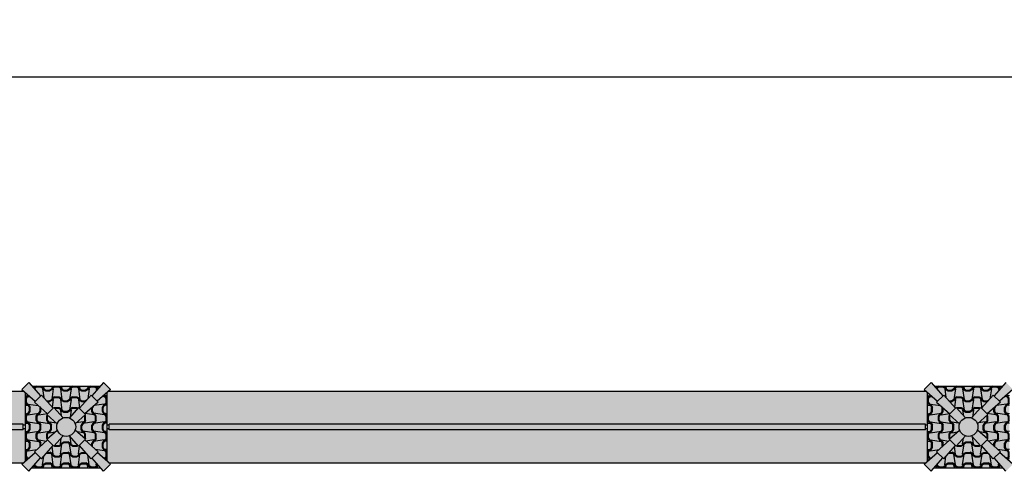
# Model space of a CAD drawing. Units: metres. Extents: x 47.2 to 120.5, y 189.8 to 198.6.
# Drawn here: x 65.2 to 72.1, y 195.4 to 198.6 of the extents above; entities that cross this region are included whole.
import ezdxf

# ---------------------------------------------------------------- set-up
doc = ezdxf.new("R2010")
doc.units = ezdxf.units.M
doc.header["$MEASUREMENT"] = 0
doc.header["$PDMODE"] = 34
doc.header["$PDSIZE"] = 0.1
doc.layers.get('0').update_dxf_attribs({"color": 11, "linetype": 'CONTINUOUS'})
doc.layers.get('DEFPOINTS').update_dxf_attribs({"linetype": 'CONTINUOUS'})
for name, color, linetype in [('ALZADO', 250, 'CONTINUOUS'), ('cotas', 5, 'CONTINUOUS'), ('TRAMA', 250, 'CONTINUOUS')]:
    doc.layers.add(name, color=color, linetype=linetype)
doc.styles.get("Standard").update_dxf_attribs({"font": 'ARIAL.TTF'})
doc.dimstyles.get("Standard").update_dxf_attribs({"dimscale": 0.55, "dimtxt": 0.1, "dimasz": 0.07, "dimexe": 0.07, "dimexo": 0.07, "dimgap": 0.1, "dimtad": 0, "dimzin": 0, "dimdsep": 46, "dimtxsty": 'Standard', "dimcen": 0.07, "dimadec": 0, "dimazin": 0, "dimtfac": 1, "dimtmove": 0, "dimatfit": 3, "dimfxl": 0, "dimtolj": 1, "dimtzin": 0, "dimarcsym": 0})

# ---------------------------------------------------------------- blocks, each defined once
blk = doc.blocks.new('_ArchTick')
at = {"color": 0, "linetype": 'ByBlock', "const_width": 0.15}
blk.add_lwpolyline([(-0.5, -0.5), (0.5, 0.5)], dxfattribs=at)
blk = doc.blocks.new('*D1')
at = {"layer": 'cotas', "lineweight": -2}
for p, q in [((52.5235, 197.2201), (52.5235, 198.588)), ((116.8235, 197.2201), (116.8235, 198.588)), ((52.1235, 198.188), (83.8982, 198.188)), ((117.2235, 198.188), (85.4489, 198.188))]:
    blk.add_line(p, q, dxfattribs=at)
at = {"layer": 'DEFPOINTS', "color": 0}
for p in [(116.8235, 198.188), (52.5235, 196.8201), (116.8235, 196.8201)]:
    blk.add_point(p, dxfattribs=at)
at = {"layer": 'cotas', "lineweight": -2, "xscale": 0.3, "yscale": 0.3, "zscale": 0.3, "rotation": 180}
blk.add_blockref('_ArchTick', (52.5235, 198.188), dxfattribs=at)
at = {"layer": 'cotas', "lineweight": -2, "xscale": 0.3, "yscale": 0.3, "zscale": 0.3}
blk.add_blockref('_ArchTick', (116.8235, 198.188), dxfattribs=at)
at = {"layer": 'cotas', "insert": (84.6735, 198.188), "char_height": 0.4, "attachment_point": 5}
blk.add_mtext('\\A1;64.30', dxfattribs=at)

msp = doc.modelspace()

# ---------------------------------------------------------------- hatches: boundary and pattern name
at = {"layer": 'ALZADO'}
h = msp.add_hatch(color=256, dxfattribs=at)
h.set_gradient(color1=(204, 51, 0), color2=(255, 127, 0), tint=1, name='SPHERICAL')
h.paths.add_polyline_path([(65.3129, 196.0548), (65.2634, 196.0053), (65.3565, 195.9236), (65.3947, 195.9618)])
h.paths.add_polyline_path([(65.4003, 195.9674), (65.3508, 195.9179), (65.4438, 195.8362), (65.482, 195.8744)], flags=17)
h.paths.add_polyline_path([(65.4877, 195.88), (65.4382, 195.8306), (65.5112, 195.7664, -0.228795), (65.5518, 195.8071)])
h.paths.add_polyline_path([(65.5075, 195.7447, 1), (65.6396, 195.7447, 1)])
h.paths.add_polyline_path([(65.7089, 195.8306), (65.6594, 195.88), (65.5953, 195.8071, -0.228795), (65.6359, 195.7664)])
h.paths.add_polyline_path([(65.7963, 195.9179), (65.7468, 195.9674), (65.6651, 195.8744), (65.7033, 195.8362)], flags=17)
h.paths.add_polyline_path([(65.8837, 196.0053), (65.8342, 196.0548), (65.7524, 195.9618), (65.7906, 195.9236)])
h.paths.add_polyline_path([(65.6359, 195.7229, -0.228795), (65.5953, 195.6823), (65.6594, 195.6093), (65.7089, 195.6588)])
h.paths.add_polyline_path([(65.7033, 195.6532), (65.6651, 195.615), (65.7468, 195.5219), (65.7963, 195.5714)], flags=17)
h.paths.add_polyline_path([(65.7906, 195.5658), (65.7524, 195.5276), (65.8342, 195.4346), (65.8837, 195.4841)])
h.paths.add_polyline_path([(65.5518, 195.6823, -0.228795), (65.5112, 195.7229), (65.4382, 195.6588), (65.4877, 195.6093)])
h.paths.add_polyline_path([(65.482, 195.615), (65.4438, 195.6532), (65.3508, 195.5714), (65.4003, 195.5219)], flags=17)
h.paths.add_polyline_path([(65.3947, 195.5276), (65.3565, 195.5658), (65.2634, 195.4841), (65.3129, 195.4346)])
h.paths.add_polyline_path([(65.4438, 195.6532), (65.4382, 195.6588), (65.5112, 195.7229, -0.084085), (65.5075, 195.7447, -0.084085), (65.5112, 195.7664), (65.4382, 195.8306), (65.4438, 195.8362), (65.3508, 195.9179), (65.3565, 195.9236), (65.2882, 195.9836), (65.2882, 195.5058), (65.3565, 195.5658), (65.3508, 195.5714)])
h.paths.add_polyline_path([(65.6651, 195.615), (65.6594, 195.6093), (65.5953, 195.6823, -0.169368), (65.5518, 195.6823), (65.4877, 195.6093), (65.482, 195.615), (65.4003, 195.5219), (65.3947, 195.5276), (65.3347, 195.4593), (65.8124, 195.4593), (65.7524, 195.5276), (65.7468, 195.5219)])
h.paths.add_polyline_path([(65.8589, 195.9836), (65.7906, 195.9236), (65.7963, 195.9179), (65.7033, 195.8362), (65.7089, 195.8306), (65.6359, 195.7664, -0.084085), (65.6396, 195.7447, -0.084085), (65.6359, 195.7229), (65.7089, 195.6588), (65.7033, 195.6532), (65.7963, 195.5714), (65.7906, 195.5658), (65.8589, 195.5058)])
h.paths.add_polyline_path([(65.7468, 195.9674), (65.7524, 195.9618), (65.8124, 196.03), (65.3347, 196.03), (65.3947, 195.9618), (65.4003, 195.9674), (65.482, 195.8744), (65.4877, 195.88), (65.5518, 195.8071, -0.169368), (65.5953, 195.8071), (65.6594, 195.88), (65.6651, 195.8744)])
h = msp.add_hatch(dxfattribs=at)
h.set_pattern_fill('PATRON00018', color=256, scale=0.5, style=0, pattern_type=2)
h.set_pattern_definition([(278, (12.8, 391.48937), (-0.12525579, -2e-09), [0.075, -0.825]), (278, (12.8, 391.4151), (-0.12525579, -2e-09), [0.075, -0.825]), (278, (12.8, 391.34083), (-0.12525579, -2e-09), [0.075, -0.825]), (278, (12.8, 391.26656), (-0.12525579, -2e-09), [0.075, -0.825]), (278, (12.8, 391.19229), (-0.12525579, -2e-09), [0.075, -0.825]), (278, (12.8, 391.11802), (-0.12525579, -2e-09), [0.075, -0.825]), (278, (12.8, 391.04375), (-0.12525579, -2e-09), [0.075, -0.825]), (278, (12.8, 390.96948), (-0.12525579, -2e-09), [0.075, -0.825]), (278, (12.8, 390.8952), (-0.12525579, -2e-09), [0.075, -0.825]), (278, (12.8, 390.82094), (-0.12525579, -2e-09), [0.075, -0.825]), (278, (12.8, 390.74667), (-0.12525579, -2e-09), [0.075, -0.825]), (278, (12.8, 390.6724), (-0.12525579, -2e-09), [0.075, -0.825]), (262, (12.875, 391.48937), (-0.12525579, 2e-09), [0.075, -0.825]), (262, (12.875, 391.4151), (-0.12525579, 2e-09), [0.075, -0.825]), (262, (12.875, 391.34083), (-0.12525579, 2e-09), [0.075, -0.825]), (262, (12.875, 391.26656), (-0.12525579, 2e-09), [0.075, -0.825]), (262, (12.875, 391.19229), (-0.12525579, 2e-09), [0.075, -0.825]), (262, (12.875, 391.11802), (-0.12525579, 2e-09), [0.075, -0.825]), (262, (12.875, 391.04375), (-0.12525579, 2e-09), [0.075, -0.825]), (262, (12.875, 390.96948), (-0.12525579, 2e-09), [0.075, -0.825]), (262, (12.875, 390.8952), (-0.12525579, 2e-09), [0.075, -0.825]), (262, (12.875, 390.82094), (-0.12525579, 2e-09), [0.075, -0.825]), (262, (12.875, 390.74667), (-0.12525579, 2e-09), [0.075, -0.825]), (262, (12.875, 390.6724), (-0.12525579, 2e-09), [0.075, -0.825]), (329.334286, (12.8, 391.489366), (-6e-10, -0.074270108), [0.02705574, -0.11856384]), (0, (12.82327, 391.47557), (0, -0.074270105), [0.028454945, -0.096800845]), (210.665714, (12.875, 391.489366), (1e-09, 0.074270114), [0.02705649, -0.118563085]), (329.334286, (12.81044, 391.489366), (-6e-10, -0.074270108), [0.01661776, -0.12900182]), (0, (12.82473, 391.48089), (0, -0.074270105), [0.025535595, -0.099720195]), (210.665714, (12.86456, 391.489366), (1e-09, 0.074270114), [0.01661851, -0.129001065]), (210.66579, (12.886066, 391.50212), (-9.8e-08, 0.074270114), [0.025, -0.12061955]), (210.665714, (12.884606, 391.50744), (1e-09, 0.074270114), [0.02219992, -0.123419655]), (0, (12.886066, 391.50212), (0, -0.074270115), [0.02812387, -0.09713192]), (0, (12.88461, 391.50744), (0, -0.074270115), [0.03104308, -0.09421271]), (329.334286, (12.91419, 391.50212), (1e-09, -0.074270114), [0.025, -0.120619585]), (329.334286, (12.91565, 391.50744), (1e-09, -0.074270114), [0.02219993, -0.123419665]), (329.334278, (12.86978, 391.49246), (-3e-09, -0.074270113), [0.00606752, -0.13955207]), (210.665717, (12.80522, 391.49246), (1e-08, 0.07427011), [0.00606749, -0.1395521])])
h.paths.add_polyline_path([(65.6651, 195.8744), (65.6594, 195.88), (65.5953, 195.8071, 0.169368), (65.5518, 195.8071), (65.4877, 195.88), (65.482, 195.8744), (65.4003, 195.9674), (65.3947, 195.9618), (65.3347, 196.03), (65.8124, 196.03), (65.7524, 195.9618), (65.7468, 195.9674)])
h = msp.add_hatch(color=256, dxfattribs=at)
h.set_gradient(color1=(204, 51, 0), color2=(255, 127, 0), tint=1, name='SPHERICAL')
h.paths.add_polyline_path([(71.6129, 196.0548), (71.5634, 196.0053), (71.6565, 195.9236), (71.6947, 195.9618)])
h.paths.add_polyline_path([(71.7003, 195.9674), (71.6508, 195.9179), (71.7438, 195.8362), (71.782, 195.8744)], flags=17)
h.paths.add_polyline_path([(71.7877, 195.88), (71.7382, 195.8306), (71.8112, 195.7664, -0.228795), (71.8518, 195.8071)])
h.paths.add_polyline_path([(71.8075, 195.7447, 1), (71.9396, 195.7447, 1)])
h.paths.add_polyline_path([(72.0089, 195.8306), (71.9594, 195.88), (71.8953, 195.8071, -0.228795), (71.9359, 195.7664)])
h.paths.add_polyline_path([(72.0963, 195.9179), (72.0468, 195.9674), (71.9651, 195.8744), (72.0033, 195.8362)], flags=17)
h.paths.add_polyline_path([(72.1837, 196.0053), (72.1342, 196.0548), (72.0524, 195.9618), (72.0906, 195.9236)])
h.paths.add_polyline_path([(71.9359, 195.7229, -0.228795), (71.8953, 195.6823), (71.9594, 195.6093), (72.0089, 195.6588)])
h.paths.add_polyline_path([(72.0033, 195.6532), (71.9651, 195.615), (72.0468, 195.5219), (72.0963, 195.5714)], flags=17)
h.paths.add_polyline_path([(72.0906, 195.5658), (72.0524, 195.5276), (72.1342, 195.4346), (72.1837, 195.4841)])
h.paths.add_polyline_path([(71.8518, 195.6823, -0.228795), (71.8112, 195.7229), (71.7382, 195.6588), (71.7877, 195.6093)])
h.paths.add_polyline_path([(71.782, 195.615), (71.7438, 195.6532), (71.6508, 195.5714), (71.7003, 195.5219)], flags=17)
h.paths.add_polyline_path([(71.6947, 195.5276), (71.6565, 195.5658), (71.5634, 195.4841), (71.6129, 195.4346)])
h.paths.add_polyline_path([(71.7438, 195.6532), (71.7382, 195.6588), (71.8112, 195.7229, -0.084085), (71.8075, 195.7447, -0.084085), (71.8112, 195.7664), (71.7382, 195.8306), (71.7438, 195.8362), (71.6508, 195.9179), (71.6565, 195.9236), (71.5882, 195.9836), (71.5882, 195.5058), (71.6565, 195.5658), (71.6508, 195.5714)])
h.paths.add_polyline_path([(71.9651, 195.615), (71.9594, 195.6093), (71.8953, 195.6823, -0.169368), (71.8518, 195.6823), (71.7877, 195.6093), (71.782, 195.615), (71.7003, 195.5219), (71.6947, 195.5276), (71.6347, 195.4593), (72.1124, 195.4593), (72.0524, 195.5276), (72.0468, 195.5219)])
h.paths.add_polyline_path([(72.1589, 195.9836), (72.0906, 195.9236), (72.0963, 195.9179), (72.0033, 195.8362), (72.0089, 195.8306), (71.9359, 195.7664, -0.084085), (71.9396, 195.7447, -0.084085), (71.9359, 195.7229), (72.0089, 195.6588), (72.0033, 195.6532), (72.0963, 195.5714), (72.0906, 195.5658), (72.1589, 195.5058)])
h.paths.add_polyline_path([(72.0468, 195.9674), (72.0524, 195.9618), (72.1124, 196.03), (71.6347, 196.03), (71.6947, 195.9618), (71.7003, 195.9674), (71.782, 195.8744), (71.7877, 195.88), (71.8518, 195.8071, -0.169368), (71.8953, 195.8071), (71.9594, 195.88), (71.9651, 195.8744)])
h = msp.add_hatch(dxfattribs=at)
h.set_pattern_fill('PATRON00018', color=256, scale=0.5, style=0, pattern_type=2)
h.set_pattern_definition([(278, (19.1, 391.48937), (-0.12525579, -2e-09), [0.075, -0.825]), (278, (19.1, 391.4151), (-0.12525579, -2e-09), [0.075, -0.825]), (278, (19.1, 391.34083), (-0.12525579, -2e-09), [0.075, -0.825]), (278, (19.1, 391.26656), (-0.12525579, -2e-09), [0.075, -0.825]), (278, (19.1, 391.19229), (-0.12525579, -2e-09), [0.075, -0.825]), (278, (19.1, 391.11802), (-0.12525579, -2e-09), [0.075, -0.825]), (278, (19.1, 391.04375), (-0.12525579, -2e-09), [0.075, -0.825]), (278, (19.1, 390.96948), (-0.12525579, -2e-09), [0.075, -0.825]), (278, (19.1, 390.8952), (-0.12525579, -2e-09), [0.075, -0.825]), (278, (19.1, 390.82094), (-0.12525579, -2e-09), [0.075, -0.825]), (278, (19.1, 390.74667), (-0.12525579, -2e-09), [0.075, -0.825]), (278, (19.1, 390.6724), (-0.12525579, -2e-09), [0.075, -0.825]), (262, (19.175, 391.48937), (-0.12525579, 2e-09), [0.075, -0.825]), (262, (19.175, 391.4151), (-0.12525579, 2e-09), [0.075, -0.825]), (262, (19.175, 391.34083), (-0.12525579, 2e-09), [0.075, -0.825]), (262, (19.175, 391.26656), (-0.12525579, 2e-09), [0.075, -0.825]), (262, (19.175, 391.19229), (-0.12525579, 2e-09), [0.075, -0.825]), (262, (19.175, 391.11802), (-0.12525579, 2e-09), [0.075, -0.825]), (262, (19.175, 391.04375), (-0.12525579, 2e-09), [0.075, -0.825]), (262, (19.175, 390.96948), (-0.12525579, 2e-09), [0.075, -0.825]), (262, (19.175, 390.8952), (-0.12525579, 2e-09), [0.075, -0.825]), (262, (19.175, 390.82094), (-0.12525579, 2e-09), [0.075, -0.825]), (262, (19.175, 390.74667), (-0.12525579, 2e-09), [0.075, -0.825]), (262, (19.175, 390.6724), (-0.12525579, 2e-09), [0.075, -0.825]), (329.334286, (19.1, 391.489366), (-6e-10, -0.074270108), [0.02705574, -0.11856384]), (0, (19.12327, 391.47557), (0, -0.074270105), [0.028454945, -0.096800845]), (210.665714, (19.175, 391.489366), (1e-09, 0.074270114), [0.02705649, -0.118563085]), (329.334286, (19.11044, 391.489366), (-6e-10, -0.074270108), [0.01661776, -0.12900182]), (0, (19.12473, 391.48089), (0, -0.074270105), [0.025535595, -0.099720195]), (210.665714, (19.16456, 391.489366), (1e-09, 0.074270114), [0.01661851, -0.129001065]), (210.66579, (19.186066, 391.50212), (-9.8e-08, 0.074270114), [0.025, -0.12061955]), (210.665714, (19.184606, 391.50744), (1e-09, 0.074270114), [0.02219992, -0.123419655]), (0, (19.186066, 391.50212), (0, -0.074270115), [0.02812387, -0.09713192]), (0, (19.18461, 391.50744), (0, -0.074270115), [0.03104308, -0.09421271]), (329.334286, (19.21419, 391.50212), (1e-09, -0.074270114), [0.025, -0.120619585]), (329.334286, (19.21565, 391.50744), (1e-09, -0.074270114), [0.02219993, -0.123419665]), (329.334278, (19.16978, 391.49246), (-3e-09, -0.074270113), [0.00606752, -0.13955207]), (210.665717, (19.10522, 391.49246), (1e-08, 0.07427011), [0.00606749, -0.1395521])])
h.paths.add_polyline_path([(71.9651, 195.8744), (71.9594, 195.88), (71.8953, 195.8071, 0.169368), (71.8518, 195.8071), (71.7877, 195.88), (71.782, 195.8744), (71.7003, 195.9674), (71.6947, 195.9618), (71.6347, 196.03), (72.1124, 196.03), (72.0524, 195.9618), (72.0468, 195.9674)])
h = msp.add_hatch(dxfattribs=at)
h.set_pattern_fill('PATRON00018', color=256, scale=0.5, style=0, pattern_type=2)
h.set_pattern_definition([(8, (-130.17113, 142.97113), (2e-09, -0.12525579), [0.075, -0.825]), (8, (-130.09686, 142.97113), (2e-09, -0.12525579), [0.075, -0.825]), (8, (-130.0226, 142.97113), (2e-09, -0.12525579), [0.075, -0.825]), (8, (-129.94832, 142.97113), (2e-09, -0.12525579), [0.075, -0.825]), (8, (-129.87405, 142.97113), (2e-09, -0.12525579), [0.075, -0.825]), (8, (-129.79978, 142.97113), (2e-09, -0.12525579), [0.075, -0.825]), (8, (-129.72551, 142.97113), (2e-09, -0.12525579), [0.075, -0.825]), (8, (-129.65124, 142.97113), (2e-09, -0.12525579), [0.075, -0.825]), (8, (-129.57697, 142.97113), (2e-09, -0.12525579), [0.075, -0.825]), (8, (-129.5027, 142.97113), (2e-09, -0.12525579), [0.075, -0.825]), (8, (-129.42843, 142.97113), (2e-09, -0.12525579), [0.075, -0.825]), (8, (-129.35416, 142.97113), (2e-09, -0.12525579), [0.075, -0.825]), (352, (-130.17113, 143.04613), (-2e-09, -0.12525579), [0.075, -0.825]), (352, (-130.09686, 143.04613), (-2e-09, -0.12525579), [0.075, -0.825]), (352, (-130.0226, 143.04613), (-2e-09, -0.12525579), [0.075, -0.825]), (352, (-129.94832, 143.04613), (-2e-09, -0.12525579), [0.075, -0.825]), (352, (-129.87405, 143.04613), (-2e-09, -0.12525579), [0.075, -0.825]), (352, (-129.79978, 143.04613), (-2e-09, -0.12525579), [0.075, -0.825]), (352, (-129.72551, 143.04613), (-2e-09, -0.12525579), [0.075, -0.825]), (352, (-129.65124, 143.04613), (-2e-09, -0.12525579), [0.075, -0.825]), (352, (-129.57697, 143.04613), (-2e-09, -0.12525579), [0.075, -0.825]), (352, (-129.5027, 143.04613), (-2e-09, -0.12525579), [0.075, -0.825]), (352, (-129.42843, 143.04613), (-2e-09, -0.12525579), [0.075, -0.825]), (352, (-129.35416, 143.04613), (-2e-09, -0.12525579), [0.075, -0.825]), (59.334286, (-130.171135, 142.971135), (0.074270108, -6e-10), [0.02705574, -0.11856384]), (90, (-130.157336, 142.99441), (0.074270105, 6e-15), [0.028454945, -0.096800845]), (300.665714, (-130.171135, 143.046135), (-0.074270114, 1e-09), [0.02705649, -0.118563085]), (59.334286, (-130.171135, 142.98157), (0.074270108, -6e-10), [0.01661776, -0.12900182]), (90, (-130.16266, 142.99587), (0.074270105, 6e-15), [0.025535595, -0.099720195]), (300.665714, (-130.171135, 143.0357), (-0.074270114, 1e-09), [0.01661851, -0.129001065]), (300.66579, (-130.183886, 143.0572), (-0.074270114, -9.8e-08), [0.025, -0.12061955]), (300.665714, (-130.18921, 143.05574), (-0.074270114, 1e-09), [0.02219992, -0.123419655]), (90, (-130.183886, 143.0572), (0.074270115, 6e-15), [0.02812387, -0.09713192]), (90, (-130.18921, 143.05574), (0.074270115, 6e-15), [0.03104308, -0.09421271]), (59.334286, (-130.183886, 143.085325), (0.074270114, 1e-09), [0.025, -0.120619585]), (59.334286, (-130.18921, 143.086784), (0.074270114, 1e-09), [0.02219993, -0.123419665]), (59.334278, (-130.17423, 143.040916), (0.074270113, -3e-09), [0.00606752, -0.13955207]), (300.665717, (-130.17423, 142.976354), (-0.07427011, 1e-08), [0.00606749, -0.1395521])])
h.paths.add_polyline_path([(65.4438, 195.8362), (65.4382, 195.8306), (65.5112, 195.7664, 0.169368), (65.5112, 195.7229), (65.4382, 195.6588), (65.4438, 195.6532), (65.3508, 195.5714), (65.3565, 195.5658), (65.2882, 195.5058), (65.2882, 195.9836), (65.3565, 195.9236), (65.3508, 195.9179)])
h = msp.add_hatch(dxfattribs=at)
h.set_pattern_fill('PATRON00018', color=256, scale=0.5, style=0, pattern_type=2)
h.set_pattern_definition([(172, (261.31823, 142.97113), (-2e-09, -0.12525579), [0.075, -0.825]), (172, (261.24396, 142.97113), (-2e-09, -0.12525579), [0.075, -0.825]), (172, (261.16969, 142.97113), (-2e-09, -0.12525579), [0.075, -0.825]), (172, (261.09542, 142.97113), (-2e-09, -0.12525579), [0.075, -0.825]), (172, (261.02115, 142.97113), (-2e-09, -0.12525579), [0.075, -0.825]), (172, (260.94688, 142.97113), (-2e-09, -0.12525579), [0.075, -0.825]), (172, (260.87261, 142.97113), (-2e-09, -0.12525579), [0.075, -0.825]), (172, (260.79834, 142.97113), (-2e-09, -0.12525579), [0.075, -0.825]), (172, (260.72407, 142.97113), (-2e-09, -0.12525579), [0.075, -0.825]), (172, (260.6498, 142.97113), (-2e-09, -0.12525579), [0.075, -0.825]), (172, (260.57553, 142.97113), (-2e-09, -0.12525579), [0.075, -0.825]), (172, (260.50126, 142.97113), (-2e-09, -0.12525579), [0.075, -0.825]), (188, (261.31823, 143.04613), (2e-09, -0.12525579), [0.075, -0.825]), (188, (261.24396, 143.04613), (2e-09, -0.12525579), [0.075, -0.825]), (188, (261.16969, 143.04613), (2e-09, -0.12525579), [0.075, -0.825]), (188, (261.09542, 143.04613), (2e-09, -0.12525579), [0.075, -0.825]), (188, (261.02115, 143.04613), (2e-09, -0.12525579), [0.075, -0.825]), (188, (260.94688, 143.04613), (2e-09, -0.12525579), [0.075, -0.825]), (188, (260.87261, 143.04613), (2e-09, -0.12525579), [0.075, -0.825]), (188, (260.79834, 143.04613), (2e-09, -0.12525579), [0.075, -0.825]), (188, (260.72407, 143.04613), (2e-09, -0.12525579), [0.075, -0.825]), (188, (260.6498, 143.04613), (2e-09, -0.12525579), [0.075, -0.825]), (188, (260.57553, 143.04613), (2e-09, -0.12525579), [0.075, -0.825]), (188, (260.50126, 143.04613), (2e-09, -0.12525579), [0.075, -0.825]), (120.665714, (261.31823, 142.971135), (-0.074270108, -6e-10), [0.02705574, -0.11856384]), (90, (261.30443, 142.99441), (-0.074270105, 6e-15), [0.028454945, -0.096800845]), (239.334286, (261.31823, 143.046135), (0.074270114, 1e-09), [0.02705649, -0.118563085]), (120.665714, (261.31823, 142.98157), (-0.074270108, -6e-10), [0.01661776, -0.12900182]), (90, (261.309756, 142.99587), (-0.074270105, 6e-15), [0.025535595, -0.099720195]), (239.334286, (261.31823, 143.0357), (0.074270114, 1e-09), [0.01661851, -0.129001065]), (239.33421, (261.33098, 143.0572), (0.074270114, -9.8e-08), [0.025, -0.12061955]), (239.334286, (261.336306, 143.05574), (0.074270114, 1e-09), [0.02219992, -0.123419655]), (90, (261.33098, 143.0572), (-0.074270115, 6e-15), [0.02812387, -0.09713192]), (90, (261.336306, 143.05574), (-0.074270115, 6e-15), [0.03104308, -0.09421271]), (120.665714, (261.33098, 143.085325), (-0.074270114, 1e-09), [0.025, -0.120619585]), (120.665714, (261.336306, 143.086784), (-0.074270114, 1e-09), [0.02219993, -0.123419665]), (120.665722, (261.321326, 143.040916), (-0.074270113, -3e-09), [0.00606752, -0.13955207]), (239.334283, (261.321326, 142.976354), (0.07427011, 1e-08), [0.00606749, -0.1395521])])
h.paths.add_polyline_path([(65.7033, 195.8362), (65.7089, 195.8306), (65.6359, 195.7664, -0.169368), (65.6359, 195.7229), (65.7089, 195.6588), (65.7033, 195.6532), (65.7963, 195.5714), (65.7906, 195.5658), (65.8589, 195.5058), (65.8589, 195.9836), (65.7906, 195.9236), (65.7963, 195.9179)])
h = msp.add_hatch(dxfattribs=at)
h.set_pattern_fill('PATRON00018', color=256, scale=0.5, style=0, pattern_type=2)
h.set_pattern_definition([(8, (-123.87113, 142.97113), (2e-09, -0.12525579), [0.075, -0.825]), (8, (-123.79686, 142.97113), (2e-09, -0.12525579), [0.075, -0.825]), (8, (-123.7226, 142.97113), (2e-09, -0.12525579), [0.075, -0.825]), (8, (-123.64832, 142.97113), (2e-09, -0.12525579), [0.075, -0.825]), (8, (-123.57405, 142.97113), (2e-09, -0.12525579), [0.075, -0.825]), (8, (-123.49978, 142.97113), (2e-09, -0.12525579), [0.075, -0.825]), (8, (-123.42551, 142.97113), (2e-09, -0.12525579), [0.075, -0.825]), (8, (-123.35124, 142.97113), (2e-09, -0.12525579), [0.075, -0.825]), (8, (-123.27697, 142.97113), (2e-09, -0.12525579), [0.075, -0.825]), (8, (-123.2027, 142.97113), (2e-09, -0.12525579), [0.075, -0.825]), (8, (-123.12843, 142.97113), (2e-09, -0.12525579), [0.075, -0.825]), (8, (-123.05416, 142.97113), (2e-09, -0.12525579), [0.075, -0.825]), (352, (-123.87113, 143.04613), (-2e-09, -0.12525579), [0.075, -0.825]), (352, (-123.79686, 143.04613), (-2e-09, -0.12525579), [0.075, -0.825]), (352, (-123.7226, 143.04613), (-2e-09, -0.12525579), [0.075, -0.825]), (352, (-123.64832, 143.04613), (-2e-09, -0.12525579), [0.075, -0.825]), (352, (-123.57405, 143.04613), (-2e-09, -0.12525579), [0.075, -0.825]), (352, (-123.49978, 143.04613), (-2e-09, -0.12525579), [0.075, -0.825]), (352, (-123.42551, 143.04613), (-2e-09, -0.12525579), [0.075, -0.825]), (352, (-123.35124, 143.04613), (-2e-09, -0.12525579), [0.075, -0.825]), (352, (-123.27697, 143.04613), (-2e-09, -0.12525579), [0.075, -0.825]), (352, (-123.2027, 143.04613), (-2e-09, -0.12525579), [0.075, -0.825]), (352, (-123.12843, 143.04613), (-2e-09, -0.12525579), [0.075, -0.825]), (352, (-123.05416, 143.04613), (-2e-09, -0.12525579), [0.075, -0.825]), (59.334286, (-123.871135, 142.971135), (0.074270108, -6e-10), [0.02705574, -0.11856384]), (90, (-123.857336, 142.99441), (0.074270105, 6e-15), [0.028454945, -0.096800845]), (300.665714, (-123.871135, 143.046135), (-0.074270114, 1e-09), [0.02705649, -0.118563085]), (59.334286, (-123.871135, 142.98157), (0.074270108, -6e-10), [0.01661776, -0.12900182]), (90, (-123.86266, 142.99587), (0.074270105, 6e-15), [0.025535595, -0.099720195]), (300.665714, (-123.871135, 143.0357), (-0.074270114, 1e-09), [0.01661851, -0.129001065]), (300.66579, (-123.883886, 143.0572), (-0.074270114, -9.8e-08), [0.025, -0.12061955]), (300.665714, (-123.88921, 143.05574), (-0.074270114, 1e-09), [0.02219992, -0.123419655]), (90, (-123.883886, 143.0572), (0.074270115, 6e-15), [0.02812387, -0.09713192]), (90, (-123.88921, 143.05574), (0.074270115, 6e-15), [0.03104308, -0.09421271]), (59.334286, (-123.883886, 143.085325), (0.074270114, 1e-09), [0.025, -0.120619585]), (59.334286, (-123.88921, 143.086784), (0.074270114, 1e-09), [0.02219993, -0.123419665]), (59.334278, (-123.87423, 143.040916), (0.074270113, -3e-09), [0.00606752, -0.13955207]), (300.665717, (-123.87423, 142.976354), (-0.07427011, 1e-08), [0.00606749, -0.1395521])])
h.paths.add_polyline_path([(71.7438, 195.8362), (71.7382, 195.8306), (71.8112, 195.7664, 0.169368), (71.8112, 195.7229), (71.7382, 195.6588), (71.7438, 195.6532), (71.6508, 195.5714), (71.6565, 195.5658), (71.5882, 195.5058), (71.5882, 195.9836), (71.6565, 195.9236), (71.6508, 195.9179)])
h = msp.add_hatch(dxfattribs=at)
h.set_pattern_fill('PATRON00018', color=256, scale=0.5, style=0, pattern_type=2)
h.set_pattern_definition([(172, (267.61823, 142.97113), (-2e-09, -0.12525579), [0.075, -0.825]), (172, (267.54396, 142.97113), (-2e-09, -0.12525579), [0.075, -0.825]), (172, (267.46969, 142.97113), (-2e-09, -0.12525579), [0.075, -0.825]), (172, (267.39542, 142.97113), (-2e-09, -0.12525579), [0.075, -0.825]), (172, (267.32115, 142.97113), (-2e-09, -0.12525579), [0.075, -0.825]), (172, (267.24688, 142.97113), (-2e-09, -0.12525579), [0.075, -0.825]), (172, (267.17261, 142.97113), (-2e-09, -0.12525579), [0.075, -0.825]), (172, (267.09834, 142.97113), (-2e-09, -0.12525579), [0.075, -0.825]), (172, (267.02407, 142.97113), (-2e-09, -0.12525579), [0.075, -0.825]), (172, (266.9498, 142.97113), (-2e-09, -0.12525579), [0.075, -0.825]), (172, (266.87553, 142.97113), (-2e-09, -0.12525579), [0.075, -0.825]), (172, (266.80126, 142.97113), (-2e-09, -0.12525579), [0.075, -0.825]), (188, (267.61823, 143.04613), (2e-09, -0.12525579), [0.075, -0.825]), (188, (267.54396, 143.04613), (2e-09, -0.12525579), [0.075, -0.825]), (188, (267.46969, 143.04613), (2e-09, -0.12525579), [0.075, -0.825]), (188, (267.39542, 143.04613), (2e-09, -0.12525579), [0.075, -0.825]), (188, (267.32115, 143.04613), (2e-09, -0.12525579), [0.075, -0.825]), (188, (267.24688, 143.04613), (2e-09, -0.12525579), [0.075, -0.825]), (188, (267.17261, 143.04613), (2e-09, -0.12525579), [0.075, -0.825]), (188, (267.09834, 143.04613), (2e-09, -0.12525579), [0.075, -0.825]), (188, (267.02407, 143.04613), (2e-09, -0.12525579), [0.075, -0.825]), (188, (266.9498, 143.04613), (2e-09, -0.12525579), [0.075, -0.825]), (188, (266.87553, 143.04613), (2e-09, -0.12525579), [0.075, -0.825]), (188, (266.80126, 143.04613), (2e-09, -0.12525579), [0.075, -0.825]), (120.665714, (267.61823, 142.971135), (-0.074270108, -6e-10), [0.02705574, -0.11856384]), (90, (267.60443, 142.99441), (-0.074270105, 6e-15), [0.028454945, -0.096800845]), (239.334286, (267.61823, 143.046135), (0.074270114, 1e-09), [0.02705649, -0.118563085]), (120.665714, (267.61823, 142.98157), (-0.074270108, -6e-10), [0.01661776, -0.12900182]), (90, (267.609756, 142.99587), (-0.074270105, 6e-15), [0.025535595, -0.099720195]), (239.334286, (267.61823, 143.0357), (0.074270114, 1e-09), [0.01661851, -0.129001065]), (239.33421, (267.63098, 143.0572), (0.074270114, -9.8e-08), [0.025, -0.12061955]), (239.334286, (267.636306, 143.05574), (0.074270114, 1e-09), [0.02219992, -0.123419655]), (90, (267.63098, 143.0572), (-0.074270115, 6e-15), [0.02812387, -0.09713192]), (90, (267.636306, 143.05574), (-0.074270115, 6e-15), [0.03104308, -0.09421271]), (120.665714, (267.63098, 143.085325), (-0.074270114, 1e-09), [0.025, -0.120619585]), (120.665714, (267.636306, 143.086784), (-0.074270114, 1e-09), [0.02219993, -0.123419665]), (120.665722, (267.621326, 143.040916), (-0.074270113, -3e-09), [0.00606752, -0.13955207]), (239.334283, (267.621326, 142.976354), (0.07427011, 1e-08), [0.00606749, -0.1395521])])
h.paths.add_polyline_path([(72.0033, 195.8362), (72.0089, 195.8306), (71.9359, 195.7664, -0.169368), (71.9359, 195.7229), (72.0089, 195.6588), (72.0033, 195.6532), (72.0963, 195.5714), (72.0906, 195.5658), (72.1589, 195.5058), (72.1589, 195.9836), (72.0906, 195.9236), (72.0963, 195.9179)])
h = msp.add_hatch(dxfattribs=at)
h.set_pattern_fill('PATRON00018', color=256, scale=0.5, style=0, pattern_type=2)
h.set_pattern_definition([(82, (12.8, -1e-11), (-0.12525579, 2e-09), [0.075, -0.825]), (82, (12.8, 0.07427), (-0.12525579, 2e-09), [0.075, -0.825]), (82, (12.8, 0.14854), (-0.12525579, 2e-09), [0.075, -0.825]), (82, (12.8, 0.22281), (-0.12525579, 2e-09), [0.075, -0.825]), (82, (12.8, 0.29708), (-0.12525579, 2e-09), [0.075, -0.825]), (82, (12.8, 0.37135), (-0.12525579, 2e-09), [0.075, -0.825]), (82, (12.8, 0.44562), (-0.12525579, 2e-09), [0.075, -0.825]), (82, (12.8, 0.51989), (-0.12525579, 2e-09), [0.075, -0.825]), (82, (12.8, 0.59416), (-0.12525579, 2e-09), [0.075, -0.825]), (82, (12.8, 0.66843), (-0.12525579, 2e-09), [0.075, -0.825]), (82, (12.8, 0.7427), (-0.12525579, 2e-09), [0.075, -0.825]), (82, (12.8, 0.81697), (-0.12525579, 2e-09), [0.075, -0.825]), (98, (12.875, -1e-11), (-0.12525579, -2e-09), [0.075, -0.825]), (98, (12.875, 0.07427), (-0.12525579, -2e-09), [0.075, -0.825]), (98, (12.875, 0.14854), (-0.12525579, -2e-09), [0.075, -0.825]), (98, (12.875, 0.22281), (-0.12525579, -2e-09), [0.075, -0.825]), (98, (12.875, 0.29708), (-0.12525579, -2e-09), [0.075, -0.825]), (98, (12.875, 0.37135), (-0.12525579, -2e-09), [0.075, -0.825]), (98, (12.875, 0.44562), (-0.12525579, -2e-09), [0.075, -0.825]), (98, (12.875, 0.51989), (-0.12525579, -2e-09), [0.075, -0.825]), (98, (12.875, 0.59416), (-0.12525579, -2e-09), [0.075, -0.825]), (98, (12.875, 0.66843), (-0.12525579, -2e-09), [0.075, -0.825]), (98, (12.875, 0.7427), (-0.12525579, -2e-09), [0.075, -0.825]), (98, (12.875, 0.81697), (-0.12525579, -2e-09), [0.075, -0.825]), (30.665714, (12.8, -1e-11), (-6e-10, 0.074270108), [0.02705574, -0.11856384]), (0, (12.82327, 0.0138), (0, 0.074270105), [0.028454945, -0.096800845]), (149.334286, (12.875, -1e-11), (1e-09, -0.074270114), [0.02705649, -0.118563085]), (30.665714, (12.81044, -1e-11), (-6e-10, 0.074270108), [0.01661776, -0.12900182]), (0, (12.82473, 0.008476), (0, 0.074270105), [0.025535595, -0.099720195]), (149.334286, (12.86456, -1e-11), (1e-09, -0.074270114), [0.01661851, -0.129001065]), (149.33421, (12.886066, -0.01275), (-9.8e-08, -0.074270114), [0.025, -0.12061955]), (149.334286, (12.884606, -0.018074), (1e-09, -0.074270114), [0.02219992, -0.123419655]), (0, (12.886066, -0.01275), (0, 0.074270115), [0.02812387, -0.09713192]), (0, (12.88461, -0.018074), (0, 0.074270115), [0.03104308, -0.09421271]), (30.665714, (12.91419, -0.01275), (1e-09, 0.074270114), [0.025, -0.120619585]), (30.665714, (12.91565, -0.018074), (1e-09, 0.074270114), [0.02219993, -0.123419665]), (30.665722, (12.86978, -0.003095), (-3e-09, 0.074270113), [0.00606752, -0.13955207]), (149.334283, (12.80522, -0.003095), (1e-08, -0.07427011), [0.00606749, -0.1395521])])
h.paths.add_polyline_path([(65.6651, 195.615), (65.6594, 195.6093), (65.5953, 195.6823, -0.169368), (65.5518, 195.6823), (65.4877, 195.6093), (65.482, 195.615), (65.4003, 195.5219), (65.3947, 195.5276), (65.3347, 195.4593), (65.8124, 195.4593), (65.7524, 195.5276), (65.7468, 195.5219)])
h = msp.add_hatch(dxfattribs=at)
h.set_pattern_fill('PATRON00018', color=256, scale=0.5, style=0, pattern_type=2)
h.set_pattern_definition([(82, (19.1, -1e-11), (-0.12525579, 2e-09), [0.075, -0.825]), (82, (19.1, 0.07427), (-0.12525579, 2e-09), [0.075, -0.825]), (82, (19.1, 0.14854), (-0.12525579, 2e-09), [0.075, -0.825]), (82, (19.1, 0.22281), (-0.12525579, 2e-09), [0.075, -0.825]), (82, (19.1, 0.29708), (-0.12525579, 2e-09), [0.075, -0.825]), (82, (19.1, 0.37135), (-0.12525579, 2e-09), [0.075, -0.825]), (82, (19.1, 0.44562), (-0.12525579, 2e-09), [0.075, -0.825]), (82, (19.1, 0.51989), (-0.12525579, 2e-09), [0.075, -0.825]), (82, (19.1, 0.59416), (-0.12525579, 2e-09), [0.075, -0.825]), (82, (19.1, 0.66843), (-0.12525579, 2e-09), [0.075, -0.825]), (82, (19.1, 0.7427), (-0.12525579, 2e-09), [0.075, -0.825]), (82, (19.1, 0.81697), (-0.12525579, 2e-09), [0.075, -0.825]), (98, (19.175, -1e-11), (-0.12525579, -2e-09), [0.075, -0.825]), (98, (19.175, 0.07427), (-0.12525579, -2e-09), [0.075, -0.825]), (98, (19.175, 0.14854), (-0.12525579, -2e-09), [0.075, -0.825]), (98, (19.175, 0.22281), (-0.12525579, -2e-09), [0.075, -0.825]), (98, (19.175, 0.29708), (-0.12525579, -2e-09), [0.075, -0.825]), (98, (19.175, 0.37135), (-0.12525579, -2e-09), [0.075, -0.825]), (98, (19.175, 0.44562), (-0.12525579, -2e-09), [0.075, -0.825]), (98, (19.175, 0.51989), (-0.12525579, -2e-09), [0.075, -0.825]), (98, (19.175, 0.59416), (-0.12525579, -2e-09), [0.075, -0.825]), (98, (19.175, 0.66843), (-0.12525579, -2e-09), [0.075, -0.825]), (98, (19.175, 0.7427), (-0.12525579, -2e-09), [0.075, -0.825]), (98, (19.175, 0.81697), (-0.12525579, -2e-09), [0.075, -0.825]), (30.665714, (19.1, -1e-11), (-6e-10, 0.074270108), [0.02705574, -0.11856384]), (0, (19.12327, 0.0138), (0, 0.074270105), [0.028454945, -0.096800845]), (149.334286, (19.175, -1e-11), (1e-09, -0.074270114), [0.02705649, -0.118563085]), (30.665714, (19.11044, -1e-11), (-6e-10, 0.074270108), [0.01661776, -0.12900182]), (0, (19.12473, 0.008476), (0, 0.074270105), [0.025535595, -0.099720195]), (149.334286, (19.16456, -1e-11), (1e-09, -0.074270114), [0.01661851, -0.129001065]), (149.33421, (19.186066, -0.01275), (-9.8e-08, -0.074270114), [0.025, -0.12061955]), (149.334286, (19.184606, -0.018074), (1e-09, -0.074270114), [0.02219992, -0.123419655]), (0, (19.186066, -0.01275), (0, 0.074270115), [0.02812387, -0.09713192]), (0, (19.18461, -0.018074), (0, 0.074270115), [0.03104308, -0.09421271]), (30.665714, (19.21419, -0.01275), (1e-09, 0.074270114), [0.025, -0.120619585]), (30.665714, (19.21565, -0.018074), (1e-09, 0.074270114), [0.02219993, -0.123419665]), (30.665722, (19.16978, -0.003095), (-3e-09, 0.074270113), [0.00606752, -0.13955207]), (149.334283, (19.10522, -0.003095), (1e-08, -0.07427011), [0.00606749, -0.1395521])])
h.paths.add_polyline_path([(71.9651, 195.615), (71.9594, 195.6093), (71.8953, 195.6823, -0.169368), (71.8518, 195.6823), (71.7877, 195.6093), (71.782, 195.615), (71.7003, 195.5219), (71.6947, 195.5276), (71.6347, 195.4593), (72.1124, 195.4593), (72.0524, 195.5276), (72.0468, 195.5219)])
at = {"layer": 'TRAMA'}
h = msp.add_hatch(color=253, dxfattribs=at)
h.paths.add_polyline_path([(65.2882, 195.9836), (65.2755, 195.9947), (59.5716, 195.9947), (59.5589, 195.9836), (59.5589, 195.7578), (59.5735, 195.7578), (59.5735, 195.7647), (65.2735, 195.7647), (65.2735, 195.7578), (65.2882, 195.7578)])
h.paths.add_polyline_path([(65.2882, 195.7316), (65.2735, 195.7316), (65.2735, 195.7247), (59.5735, 195.7247), (59.5735, 195.7316), (59.5589, 195.7316), (59.5589, 195.5058), (59.5716, 195.4947), (65.2755, 195.4947), (65.2882, 195.5058)])
h = msp.add_hatch(color=253, dxfattribs=at)
h.paths.add_polyline_path([(71.5882, 195.9836), (71.5755, 195.9947), (65.8716, 195.9947), (65.8589, 195.9836), (65.8589, 195.7578), (65.8735, 195.7578), (65.8735, 195.7647), (71.5735, 195.7647), (71.5735, 195.7578), (71.5882, 195.7578)])
h.paths.add_polyline_path([(71.5882, 195.7316), (71.5735, 195.7316), (71.5735, 195.7247), (65.8735, 195.7247), (65.8735, 195.7316), (65.8589, 195.7316), (65.8589, 195.5058), (65.8716, 195.4947), (71.5755, 195.4947), (71.5882, 195.5058)])
for points in [[(65.2735, 195.7647), (59.5735, 195.7647), (59.5735, 195.7247), (65.2735, 195.7247)], [(71.5735, 195.7647), (65.8735, 195.7647), (65.8735, 195.7247), (71.5735, 195.7247)]]:
    msp.add_hatch(color=74, dxfattribs=at).paths.add_polyline_path(points)

# ---------------------------------------------------------------- linework, layer by layer
at = {"layer": 'ALZADO'}
for p, q in [((65.3129, 196.0548), (65.2634, 196.0053)), ((65.3129, 196.0548), (65.3947, 195.9618)), ((65.3347, 196.03), (65.8124, 196.03)), ((65.8342, 196.0548), (65.7524, 195.9618)), ((65.8837, 196.0053), (65.8342, 196.0548)), ((71.6129, 196.0548), (71.5634, 196.0053)), ((71.6129, 196.0548), (71.6947, 195.9618)), ((71.6347, 196.03), (72.1124, 196.03)), ((72.1342, 196.0548), (72.0524, 195.9618)), ((59.5716, 195.9947), (65.2755, 195.9947)), ((65.2634, 196.0053), (65.3565, 195.9236)), ((65.2882, 195.5058), (65.2882, 195.9836)), ((65.4003, 195.9674), (65.3508, 195.9179)), ((65.4003, 195.9674), (65.482, 195.8744)), ((65.7468, 195.9674), (65.6651, 195.8744)), ((65.7963, 195.9179), (65.7468, 195.9674)), ((65.8837, 196.0053), (65.7906, 195.9236)), ((65.8589, 195.5058), (65.8589, 195.9836)), ((65.8716, 195.9947), (71.5755, 195.9947)), ((71.5634, 196.0053), (71.6565, 195.9236)), ((71.5882, 195.5058), (71.5882, 195.9836)), ((71.7003, 195.9674), (71.6508, 195.9179)), ((71.7003, 195.9674), (71.782, 195.8744)), ((72.0468, 195.9674), (71.9651, 195.8744)), ((72.0963, 195.9179), (72.0468, 195.9674)), ((72.1837, 196.0053), (72.0906, 195.9236)), ((65.3508, 195.9179), (65.4438, 195.8362)), ((65.4877, 195.88), (65.4382, 195.8306)), ((65.4877, 195.88), (65.5518, 195.8071)), ((65.6594, 195.88), (65.5953, 195.8071)), ((65.7089, 195.8306), (65.6594, 195.88)), ((65.7963, 195.9179), (65.7033, 195.8362)), ((71.6508, 195.9179), (71.7438, 195.8362)), ((71.7877, 195.88), (71.7382, 195.8306)), ((71.7877, 195.88), (71.8518, 195.8071)), ((71.9594, 195.88), (71.8953, 195.8071)), ((72.0089, 195.8306), (71.9594, 195.88)), ((72.0963, 195.9179), (72.0033, 195.8362)), ((65.4382, 195.8306), (65.5112, 195.7664)), ((65.7089, 195.8306), (65.6359, 195.7664)), ((71.7382, 195.8306), (71.8112, 195.7664)), ((72.0089, 195.8306), (71.9359, 195.7664)), ((65.2735, 195.7647), (59.5735, 195.7647)), ((65.2735, 195.7247), (65.2735, 195.7647)), ((65.2882, 195.7578), (65.2735, 195.7578)), ((65.8735, 195.7578), (65.8589, 195.7578)), ((65.8735, 195.7247), (65.8735, 195.7647)), ((71.5735, 195.7647), (65.8735, 195.7647)), ((71.5735, 195.7247), (71.5735, 195.7647)), ((71.5882, 195.7578), (71.5735, 195.7578)), ((65.2735, 195.7247), (59.5735, 195.7247)), ((65.2882, 195.7316), (65.2735, 195.7316)), ((65.4382, 195.6588), (65.5112, 195.7229)), ((65.4877, 195.6093), (65.5518, 195.6823)), ((65.6594, 195.6093), (65.5953, 195.6823)), ((65.7089, 195.6588), (65.6359, 195.7229)), ((65.8735, 195.7316), (65.8589, 195.7316)), ((71.5735, 195.7247), (65.8735, 195.7247)), ((71.5882, 195.7316), (71.5735, 195.7316)), ((71.7382, 195.6588), (71.8112, 195.7229)), ((71.7877, 195.6093), (71.8518, 195.6823)), ((71.9594, 195.6093), (71.8953, 195.6823)), ((72.0089, 195.6588), (71.9359, 195.7229)), ((65.3508, 195.5714), (65.4438, 195.6532)), ((65.4003, 195.5219), (65.482, 195.615)), ((65.4382, 195.6588), (65.4877, 195.6093)), ((65.7089, 195.6588), (65.6594, 195.6093)), ((65.7468, 195.5219), (65.6651, 195.615)), ((65.7963, 195.5714), (65.7033, 195.6532)), ((71.6508, 195.5714), (71.7438, 195.6532)), ((71.7003, 195.5219), (71.782, 195.615)), ((71.7382, 195.6588), (71.7877, 195.6093)), ((72.0089, 195.6588), (71.9594, 195.6093)), ((72.0468, 195.5219), (71.9651, 195.615)), ((72.0963, 195.5714), (72.0033, 195.6532)), ((65.2634, 195.4841), (65.3565, 195.5658)), ((65.3129, 195.4346), (65.3947, 195.5276)), ((65.3508, 195.5714), (65.4003, 195.5219)), ((65.7963, 195.5714), (65.7468, 195.5219)), ((65.8342, 195.4346), (65.7524, 195.5276)), ((65.8837, 195.4841), (65.7906, 195.5658)), ((71.5634, 195.4841), (71.6565, 195.5658)), ((71.6129, 195.4346), (71.6947, 195.5276)), ((71.6508, 195.5714), (71.7003, 195.5219)), ((72.0963, 195.5714), (72.0468, 195.5219)), ((72.1342, 195.4346), (72.0524, 195.5276)), ((72.1837, 195.4841), (72.0906, 195.5658)), ((59.5716, 195.4947), (65.2755, 195.4947)), ((65.2634, 195.4841), (65.3129, 195.4346)), ((65.3347, 195.4593), (65.8124, 195.4593)), ((65.8837, 195.4841), (65.8342, 195.4346)), ((65.8716, 195.4947), (71.5755, 195.4947)), ((71.5634, 195.4841), (71.6129, 195.4346)), ((71.6347, 195.4593), (72.1124, 195.4593))]:
    msp.add_line(p, q, dxfattribs=at)
for centre in [(65.5735, 195.7447), (71.8735, 195.7447)]:
    msp.add_circle(centre, 0.0661, dxfattribs=at)

# ---------------------------------------------------------------- dimensions: what is measured, and where the dimension line sits
at = {"layer": 'cotas'}
dim = msp.add_aligned_dim(p1=(52.5235, 196.8201), p2=(116.8235, 196.8201), distance=1.368, dimstyle='Standard', override={"dimscale": 1, "dimtxt": 0.4, "dimasz": 0.3, "dimexe": 0.4, "dimexo": 0.4, "dimblk": 'ArchTick', "dimdle": 0.4, "dimclrd": 256, "dimclre": 256, "dimclrt": 256}, dxfattribs=at)
dim.commit()
dim.dimension.update_dxf_attribs({"geometry": '*D1', "text_midpoint": (84.6735, 198.188)})

doc.saveas('drawing.dxf')
